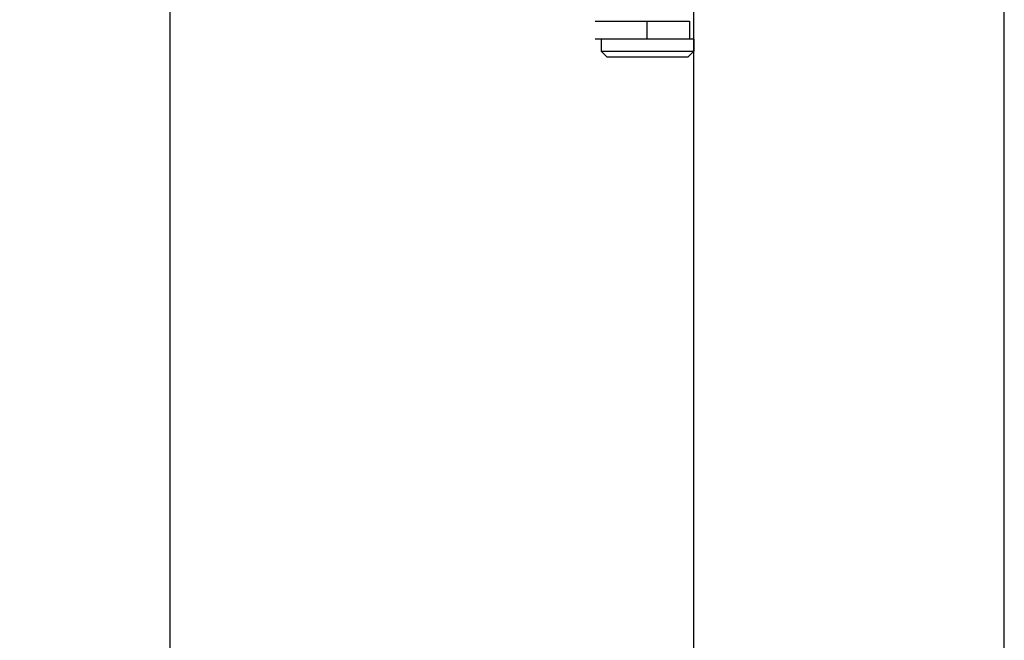
# Model space of a CAD drawing. Units: millimetres. Extents: x 7987 to 11883, y -2267 to 1135.
# Drawn here: x 8135 to 8300, y 418 to 522 of the extents above; entities that cross this region are included whole.
import ezdxf

# ---------------------------------------------------------------- set-up
doc = ezdxf.new("R2010")
doc.units = ezdxf.units.MM
doc.layers.add('Dims', color=7, linetype='Continuous')
doc.layers.add('Door', color=4, linetype='Continuous')
doc.styles.get("Standard").update_dxf_attribs({"font": 'tahoma.ttf'})
doc.dimstyles.get("Standard").update_dxf_attribs({"dimtxt": 3, "dimasz": 3, "dimexe": 3, "dimexo": 1.5, "dimgap": 1, "dimtad": 1, "dimdec": 0, "dimlfac": 2, "dimzin": 0, "dimdsep": 46, "dimtxsty": 'Standard', "dimcen": 0.09, "dimadec": 0, "dimazin": 0, "dimtfac": 1, "dimtdec": 0, "dimtofl": 0, "dimtmove": 0, "dimatfit": 3, "dimfxl": 1, "dimtolj": 1, "dimtzin": 0, "dimarcsym": 0})

# ---------------------------------------------------------------- blocks, each defined once
blk = doc.blocks.new('*D89')
at = {"layer": 'Defpoints', "color": 0, "transparency": 16777216}
for p in [(8247.96, 686.21), (8247.96, 195.86), (8299.92, 195.86)]:
    blk.add_point(p, dxfattribs=at)
at = {"layer": 'Dims', "color": 0, "lineweight": -2, "transparency": 16777216}
for p, q in [((8247.96, 686.21), (8177.5, 686.21)), ((8287.92, 686.21), (8259.96, 686.21))]:
    blk.add_line(p, q, dxfattribs=at)
at = {"layer": 'Dims', "color": 0, "transparency": 16777216}
for points in [[(8259.96, 688.21), (8259.96, 684.21), (8247.96, 686.21)], [(8287.92, 688.21), (8287.92, 684.21), (8299.92, 686.21)]]:
    blk.add_solid(points, dxfattribs=at)
at = {"layer": 'Dims', "color": 0, "transparency": 16777216, "insert": (8206.73, 704.88), "char_height": 10, "attachment_point": 5}
blk.add_mtext('\\A1;35 MIN.\\P68 MAX.', dxfattribs=at)
blk = doc.blocks.new('*D90')
at = {"layer": 'Defpoints', "color": 0, "transparency": 16777216}
for p in [(8247.96, 946.86), (8160.24, 195.86), (8247.96, 195.86)]:
    blk.add_point(p, dxfattribs=at)
at = {"layer": 'Dims', "color": 0, "lineweight": -2, "transparency": 16777216}
for p, q in [((8246.46, 946.86), (8157.24, 946.86)), ((8160.24, 934.86), (8160.24, 610.61)), ((8160.24, 610.61), (8167.74, 605.61)), ((8167.74, 605.61), (8152.74, 600.61)), ((8152.74, 600.61), (8160.24, 595.61)), ((8160.24, 595.61), (8160.24, 207.86)), ((8246.46, 195.86), (8157.24, 195.86))]:
    blk.add_line(p, q, dxfattribs=at)
at = {"layer": 'Dims', "color": 0, "transparency": 16777216}
for points in [[(8158.24, 934.86), (8162.24, 934.86), (8160.24, 946.86)], [(8158.24, 207.86), (8162.24, 207.86), (8160.24, 195.86)]]:
    blk.add_solid(points, dxfattribs=at)
at = {"layer": 'Dims', "color": 0, "transparency": 16777216, "insert": (8150.03, 562.85), "char_height": 10, "attachment_point": 5, "rotation": 90}
blk.add_mtext('\\A1;3300 MAX.', dxfattribs=at)

msp = doc.modelspace()

# ---------------------------------------------------------------- linework, layer by layer
at = {"color": 212, "ltscale": 0.5}
for p, q in [((8231.45, 521.36), (8240.16, 521.36)), ((8240.16, 521.36), (8247.21, 521.36)), ((8240.16, 518.36), (8240.16, 521.36)), ((8247.21, 521.36), (8247.21, 518.36)), ((8236.45, 518.36), (8231.45, 518.36)), ((8232.46, 518.36), (8232.46, 516.36)), ((8247.96, 518.36), (8236.45, 518.36)), ((8247.96, 518.36), (8247.96, 516.36)), ((8232.46, 516.36), (8247.96, 516.36)), ((8233.46, 515.36), (8232.46, 516.36)), ((8246.96, 515.36), (8247.96, 516.36)), ((8246.96, 515.36), (8233.46, 515.36))]:
    msp.add_line(p, q, dxfattribs=at)
at = {"layer": 'Door'}
for p, q in [((8247.96, 195.86), (8247.96, 946.86)), ((8299.92, 195.86), (8299.92, 946.86))]:
    msp.add_line(p, q, dxfattribs=at)

# ---------------------------------------------------------------- dimensions: what is measured, and where the dimension line sits
at = {"layer": 'Dims'}
dim = msp.add_linear_dim(base=(8160.24, 195.86), p1=(8247.96, 946.86), p2=(8247.96, 195.86), angle=90, text='3300 MAX.', dimstyle='Standard', override={"dimtxt": 10, "dimasz": 12, "dimgap": 5}, dxfattribs=at)
dim.commit()
dim.dimension.update_dxf_attribs({"geometry": '*D90', "text_midpoint": (8160.24, 562.85), "dimtype": 160})
dim = msp.add_linear_dim(base=(8247.96, 686.21), p1=(8299.92, 195.86), p2=(8247.96, 195.86), text='35 MIN.\\P68 MAX.', dimstyle='Standard', override={"dimtxt": 10, "dimasz": 12, "dimgap": 5, "dimse1": 1, "dimse2": 1}, dxfattribs=at)
dim.commit()
dim.dimension.update_dxf_attribs({"geometry": '*D89', "text_midpoint": (8206.73, 686.21), "dimtype": 160})

doc.saveas('drawing.dxf')
